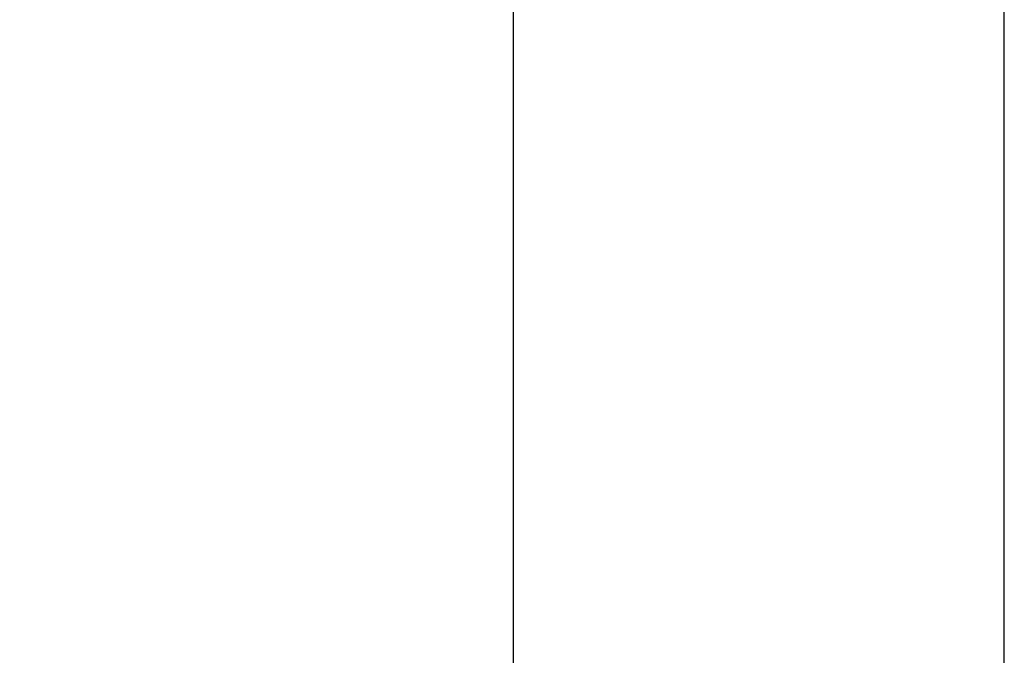
# Model space of a CAD drawing. Units: millimetres. Extents: x 0 to 42, y 0 to 29.8.
# Drawn here: x 15.4 to 16.1, y 7.1 to 7.6 of the extents above; entities that cross this region are included whole.
import ezdxf

# ---------------------------------------------------------------- set-up
doc = ezdxf.new("R2010")
doc.units = ezdxf.units.MM
doc.linetypes.add('PHANTOM', pattern=[1.27, 0.635, -0.127, 0.127, -0.127, 0.127, -0.127])
doc.layers.add('LE_NORM', color=179, linetype='Continuous', lineweight=50)
doc.styles.add('SLDTEXTSTYLE0', font='TXT', dxfattribs={"width": 0.605})
doc.dimstyles.new('SLDDIMSTYLE0', dxfattribs={"dimtxt": 0.35, "dimasz": 0.3, "dimexe": 0, "dimexo": 0.0625, "dimgap": 0.0875, "dimtad": 1, "dimdec": 0, "dimlfac": 25, "dimrnd": 1e-09, "dimzin": 12, "dimdsep": 46, "dimtxsty": 'SLDTEXTSTYLE0', "dimsah": 1, "dimcen": 0.09, "dimadec": 0, "dimazin": 3, "dimtfac": 1, "dimtofl": 0, "dimtmove": 0, "dimatfit": 3, "dimfxl": 0, "dimfrac": 2, "dimtolj": 1, "dimtzin": 12, "dimarcsym": 0})

# ---------------------------------------------------------------- blocks, each defined once
blk = doc.blocks.new('_D_3')
at = {"layer": 'LE_NORM', "color": 7}
for p, q in [((8.9072, 10.2527), (6.94242, 10.2527)), ((7.04148, 10.2527), (7.04148, 6.6407)), ((15.67713, 6.6407), (6.94242, 6.6407))]:
    blk.add_line(p, q, dxfattribs=at)
for points in [[(7.04148, 10.2527), (6.94148, 9.9527), (7.14148, 9.9527)], [(7.04148, 6.6407), (7.14148, 6.9407), (6.94148, 6.9407)]]:
    blk.add_solid(points, dxfattribs=at)
at = {"layer": 'LE_NORM', "color": 7, "insert": (6.5903, 8.22746), "char_height": 0.35, "attachment_point": 1, "rotation": 90, "style": 'SLDTEXTSTYLE0'}
blk.add_mtext('90', dxfattribs=at)

msp = doc.modelspace()

# ---------------------------------------------------------------- linework, layer by layer
at = {"color": 7, "linetype": 'Continuous', "lineweight": 25}
for p, q in [((15.7761914, 9.6887), (15.7761914, 6.8342861)), ((16.1317914, 6.7174273), (16.1317914, 9.4087))]:
    msp.add_line(p, q, dxfattribs=at)
at = {"color": 7, "linetype": 'PHANTOM', "lineweight": 18}
for p, q in [((15.7761914, 9.6887), (15.7761914, 6.8342861)), ((16.1317914, 6.7174273), (16.1317914, 9.4087))]:
    msp.add_line(p, q, dxfattribs=at)

# ---------------------------------------------------------------- dimensions: what is measured, and where the dimension line sits
at = {"layer": 'LE_NORM', "color": 7}
dim = msp.add_linear_dim(base=(7.0414766, 6.6407), p1=(9.006255, 10.2527), p2=(15.7761914, 6.6407), angle=90, dimstyle='SLDDIMSTYLE0', dxfattribs=at)
dim.commit()
dim.dimension.update_dxf_attribs({"geometry": '_D_3', "text_midpoint": (7.0414766, 8.4467), "dimtype": 160})

doc.saveas('drawing.dxf')
